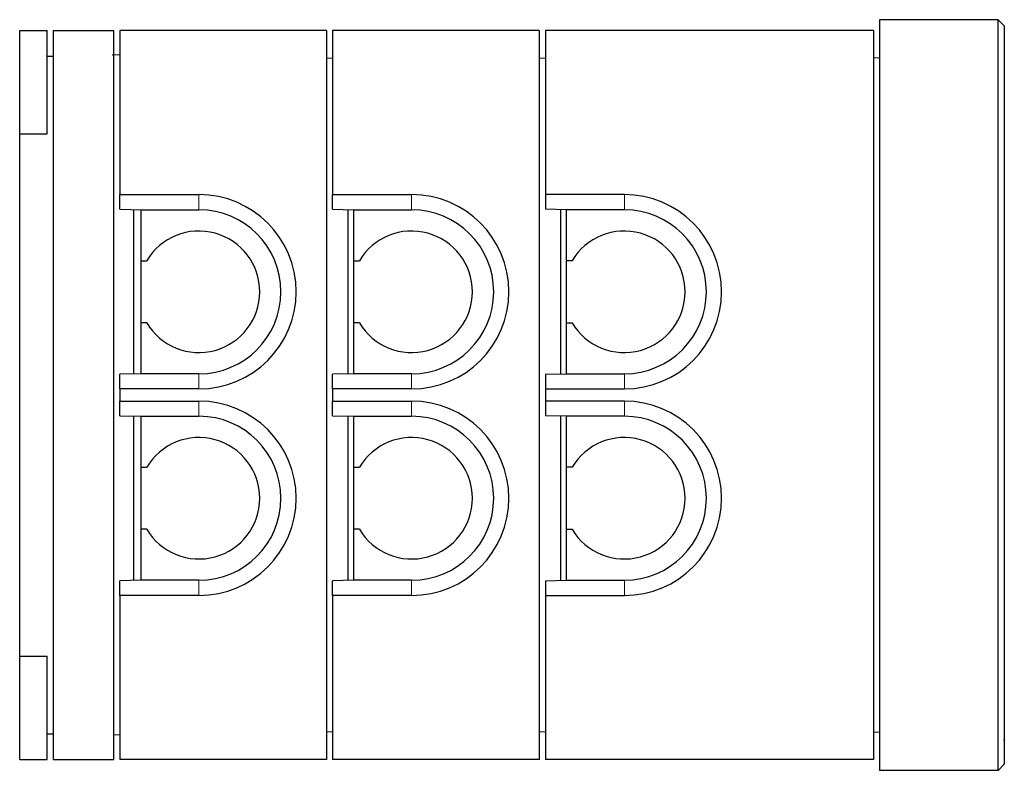
# Model space of a CAD drawing. Units: millimetres. Extents: x 189 to 6631, y 178 to 6702.
# Drawn here: x 5011 to 6631, y 501 to 1737 of the extents above; entities that cross this region are included whole.
import ezdxf

# ---------------------------------------------------------------- set-up
doc = ezdxf.new("R2010")
doc.units = ezdxf.units.MM
doc.header["$LTSCALE"] = 20
doc.linetypes.add('PHANTOM', pattern=[12.7, 6.35, -1.27, 1.27, -1.27, 1.27, -1.27])

msp = doc.modelspace()

# ---------------------------------------------------------------- linework, layer by layer
at = {"color": 7, "linetype": 'Continuous', "lineweight": 25}
for p, q in [((6425.5, 1737.1), (6425.5, 501.1)), ((6620.5, 1737.1), (6425.5, 1737.1)), ((6620.5, 501.1), (6620.5, 1737.1)), ((6630.5, 1727.1), (6620.5, 1737.1)), ((5010.5, 1719.1), (5055.5, 1719.1)), ((5010.5, 1549.1), (5010.5, 1719.1)), ((5055.5, 1549.1), (5055.5, 1719.1)), ((5065.5, 1719.1), (5065.5, 519.1)), ((5065.5, 1719.1), (5165.5, 1719.1)), ((5165.5, 1679.1), (5165.5, 1719.1)), ((5175.5, 1719.1), (5175.5, 1449.1)), ((5515.5, 1719.1), (5175.5, 1719.1)), ((5515.5, 1719.1), (5515.5, 519.1)), ((5525.5, 1719.1), (5525.5, 1449.1)), ((5865.5, 1719.1), (5525.5, 1719.1)), ((5865.5, 1719.1), (5865.5, 519.1)), ((6415.5, 1719.1), (5875.5, 1719.1)), ((5875.5, 1719.1), (5875.5, 1449.1)), ((6415.5, 1719.1), (6415.5, 519.1)), ((6630.5, 1727.1), (6630.5, 511.1)), ((6630.7, 1687.6), (6630.5, 1687.6)), ((6630.7, 1685.6), (6630.5, 1685.6)), ((6630.7, 1687.6), (6630.7, 1685.6)), ((6630.7, 1685.6), (6630.7, 552.6)), ((5055.5, 1677.1), (5065.5, 1677.1)), ((5165.5, 1679), (5163.5, 1679.1)), ((5163.5, 1679.1), (5165.5, 1679.1)), ((5165.5, 1679), (5165.5, 1679.1)), ((5165.5, 519.1), (5165.5, 1679)), ((5175.5, 1678.5), (5165.5, 1679)), ((5515.5, 1674.1), (5525.5, 1673.6)), ((5865.5, 1674.1), (5875.5, 1673.6)), ((6425.5, 1673.6), (6415.5, 1674.1)), ((5010.5, 1549.1), (5055.5, 1549.1)), ((5010.5, 689.1), (5010.5, 1549.1)), ((5175.5, 1449.1), (5305.5, 1449.1)), ((5175.5, 1425.1), (5175.5, 1449.1)), ((5525.5, 1449.1), (5655.5, 1449.1)), ((5525.5, 1425.1), (5525.5, 1449.1)), ((6005.5, 1449.1), (5875.5, 1449.1)), ((5875.5, 1449.1), (5875.5, 1425.1)), ((5175.5, 1425.1), (5210.5, 1424.2)), ((5198.5, 1153.8), (5198.5, 1424.5)), ((5210.5, 1424.1), (5210.5, 1424.2)), ((5210.5, 1424.1), (5305.5, 1424.1)), ((5210.5, 1340.1), (5210.5, 1424.1)), ((5525.5, 1425.1), (5560.5, 1424.2)), ((5550.5, 1424.4), (5550.5, 1153.9)), ((5560.5, 1424.1), (5560.5, 1424.2)), ((5560.5, 1424.1), (5655.5, 1424.1)), ((5560.5, 1340.1), (5560.5, 1424.1)), ((5910.5, 1424.2), (5875.5, 1425.1)), ((5900.5, 1424.4), (5900.5, 1153.9)), ((5910.5, 1424.2), (5910.5, 1424.1)), ((6005.5, 1424.1), (5910.5, 1424.1)), ((5910.5, 1340.1), (5910.5, 1424.1)), ((5210.5, 1340.1), (5219.5, 1340.1)), ((5210.5, 1238.1), (5210.5, 1340.1)), ((5560.5, 1340.1), (5569.5, 1340.1)), ((5560.5, 1238.1), (5560.5, 1340.1)), ((5919.5, 1340.1), (5910.5, 1340.1)), ((5910.5, 1238.1), (5910.5, 1340.1)), ((5219.5, 1238.1), (5210.5, 1238.1)), ((5210.5, 1154.1), (5210.5, 1238.1)), ((5569.5, 1238.1), (5560.5, 1238.1)), ((5560.5, 1154.1), (5560.5, 1238.1)), ((5910.5, 1238.1), (5919.5, 1238.1)), ((5910.5, 1154.1), (5910.5, 1238.1)), ((5210.5, 1154.1), (5175.5, 1153.2)), ((5175.5, 1129.1), (5175.5, 1153.2)), ((5210.5, 1154.1), (5210.5, 1154.1)), ((5305.5, 1154.1), (5210.5, 1154.1)), ((5560.5, 1154.1), (5525.5, 1153.2)), ((5525.5, 1129.1), (5525.5, 1153.2)), ((5560.5, 1154.1), (5560.5, 1154.1)), ((5655.5, 1154.1), (5560.5, 1154.1)), ((5875.5, 1153.2), (5910.5, 1154.1)), ((5875.5, 1153.2), (5875.5, 1129.1)), ((5910.5, 1154.1), (5910.5, 1154.1)), ((5910.5, 1154.1), (6005.5, 1154.1)), ((5175.5, 1129.1), (5175.5, 1109.1)), ((5305.5, 1129.1), (5175.5, 1129.1)), ((5525.5, 1129.1), (5525.5, 1109.1)), ((5655.5, 1129.1), (5525.5, 1129.1)), ((5875.5, 1129.1), (5875.5, 1109.1)), ((5875.5, 1129.1), (6005.5, 1129.1)), ((5175.5, 1109.1), (5305.5, 1109.1)), ((5175.5, 1085.1), (5175.5, 1109.1)), ((5525.5, 1109.1), (5655.5, 1109.1)), ((5525.5, 1085.1), (5525.5, 1109.1)), ((6005.5, 1109.1), (5875.5, 1109.1)), ((5875.5, 1109.1), (5875.5, 1085.1)), ((5175.5, 1085.1), (5210.5, 1084.2)), ((5198.5, 813.8), (5198.5, 1084.5)), ((5210.5, 1084.1), (5210.5, 1084.2)), ((5210.5, 1084.1), (5305.5, 1084.1)), ((5210.5, 1000.1), (5210.5, 1084.1)), ((5525.5, 1085.1), (5560.5, 1084.2)), ((5550.5, 1084.4), (5550.5, 813.9)), ((5560.5, 1084.1), (5560.5, 1084.2)), ((5560.5, 1084.1), (5655.5, 1084.1)), ((5560.5, 1000.1), (5560.5, 1084.1)), ((5910.5, 1084.2), (5875.5, 1085.1)), ((5900.5, 1084.4), (5900.5, 813.9)), ((5910.5, 1084.2), (5910.5, 1084.1)), ((6005.5, 1084.1), (5910.5, 1084.1)), ((5910.5, 1000.1), (5910.5, 1084.1)), ((5210.5, 1000.1), (5219.5, 1000.1)), ((5210.5, 898.1), (5210.5, 1000.1)), ((5560.5, 1000.1), (5569.5, 1000.1)), ((5560.5, 898.1), (5560.5, 1000.1)), ((5919.5, 1000.1), (5910.5, 1000.1)), ((5910.5, 898.1), (5910.5, 1000.1)), ((5219.5, 898.1), (5210.5, 898.1)), ((5210.5, 814.1), (5210.5, 898.1)), ((5569.5, 898.1), (5560.5, 898.1)), ((5560.5, 814.1), (5560.5, 898.1)), ((5910.5, 898.1), (5919.5, 898.1)), ((5910.5, 814.1), (5910.5, 898.1)), ((5210.5, 814.1), (5175.5, 813.2)), ((5175.5, 789.1), (5175.5, 813.2)), ((5210.5, 814.1), (5210.5, 814.1)), ((5305.5, 814.1), (5210.5, 814.1)), ((5560.5, 814.1), (5525.5, 813.2)), ((5525.5, 789.1), (5525.5, 813.2)), ((5560.5, 814.1), (5560.5, 814.1)), ((5655.5, 814.1), (5560.5, 814.1)), ((5875.5, 813.2), (5910.5, 814.1)), ((5875.5, 813.2), (5875.5, 789.1)), ((5910.5, 814.1), (5910.5, 814.1)), ((5910.5, 814.1), (6005.5, 814.1)), ((5175.5, 789.1), (5175.5, 519.1)), ((5305.5, 789.1), (5175.5, 789.1)), ((5525.5, 789.1), (5525.5, 519.1)), ((5655.5, 789.1), (5525.5, 789.1)), ((5875.5, 789.1), (5875.5, 519.1)), ((5875.5, 789.1), (6005.5, 789.1)), ((5010.5, 689.1), (5055.5, 689.1)), ((5010.5, 519.1), (5010.5, 689.1)), ((5055.5, 519.1), (5055.5, 689.1)), ((5055.5, 561.1), (5065.5, 561.1)), ((5175.5, 559.7), (5165.5, 559.1)), ((5525.5, 564.7), (5515.5, 564.1)), ((5875.5, 564.7), (5865.5, 564.1)), ((6415.5, 564.1), (6425.5, 564.7)), ((6630.7, 552.6), (6630.5, 552.6)), ((6630.7, 550.6), (6630.7, 552.6)), ((6630.7, 550.6), (6630.5, 550.6)), ((5010.5, 519.1), (5055.5, 519.1)), ((5065.5, 519.1), (5165.5, 519.1)), ((5515.5, 519.1), (5175.5, 519.1)), ((5865.5, 519.1), (5525.5, 519.1)), ((6415.5, 519.1), (5875.5, 519.1)), ((6630.5, 511.1), (6620.5, 501.1)), ((6620.5, 501.1), (6425.5, 501.1))]:
    msp.add_line(p, q, dxfattribs=at)
at = {"color": 8, "linetype": 'PHANTOM', "lineweight": 18}
for p, q in [((5305.5, 1424.1), (5305.5, 1449.1)), ((5655.5, 1424.1), (5655.5, 1449.1)), ((6005.5, 1424.1), (6005.5, 1449.1)), ((5305.5, 1154.1), (5305.5, 1129.1)), ((5655.5, 1154.1), (5655.5, 1129.1)), ((6005.5, 1154.1), (6005.5, 1129.1)), ((5305.5, 1084.1), (5305.5, 1109.1)), ((5655.5, 1084.1), (5655.5, 1109.1)), ((6005.5, 1084.1), (6005.5, 1109.1)), ((5305.5, 814.1), (5305.5, 789.1)), ((5655.5, 814.1), (5655.5, 789.1)), ((6005.5, 814.1), (6005.5, 789.1))]:
    msp.add_line(p, q, dxfattribs=at)
at = {"color": 7, "linetype": 'Continuous', "lineweight": 25}
for centre, radius, start, end in [((5305.5, 1289.1), 160, 270, 90), ((5655.5, 1289.1), 160, 270, 90), ((6005.5, 1289.1), 160, 270, 90), ((5305.5, 1289.1), 135, 270, 90), ((5655.5, 1289.1), 135, 270, 90), ((6005.5, 1289.1), 135, 270, 90), ((5305.5, 1289.1), 100, 210.6638, 149.3362), ((5655.5, 1289.1), 100, 210.6638, 149.3362), ((6005.5, 1289.1), 100, 210.6638, 149.3362), ((5305.5, 949.1), 160, 270, 90), ((5655.5, 949.1), 160, 270, 90), ((6005.5, 949.1), 160, 270, 90), ((5305.5, 949.1), 135, 270, 90), ((5655.5, 949.1), 135, 270, 90), ((6005.5, 949.1), 135, 270, 90), ((5305.5, 949.1), 100, 210.6638, 149.3362), ((5655.5, 949.1), 100, 210.6638, 149.3362), ((6005.5, 949.1), 100, 210.6638, 149.3362)]:
    msp.add_arc(centre, radius, start, end, dxfattribs=at)

doc.saveas('drawing.dxf')
